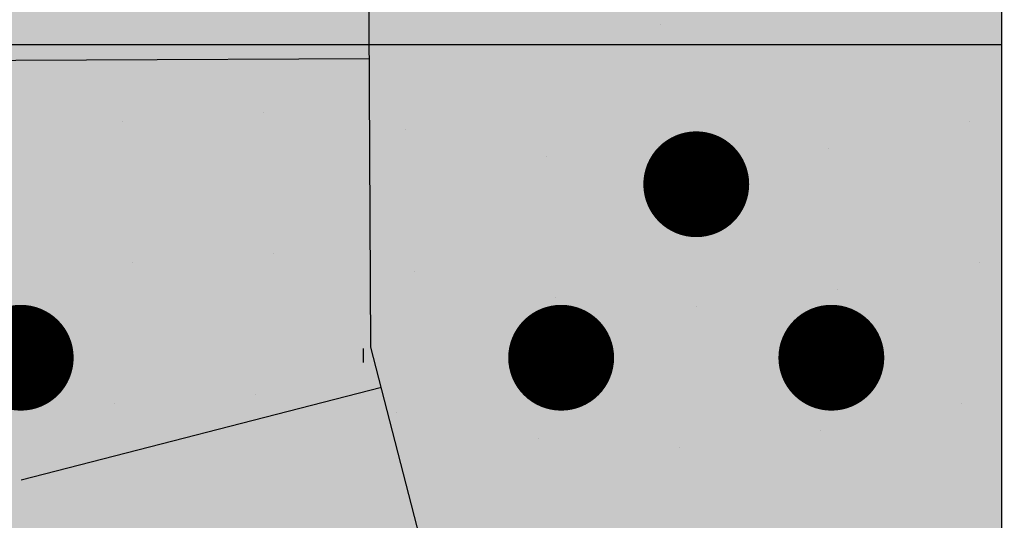
# Model space of a CAD drawing. Extents: x 336088 to 337211, y 5744830 to 5745711.
# Drawn here: x 336560 to 336567, y 5745212 to 5745215 of the extents above; entities that cross this region are included whole.
import ezdxf

# ---------------------------------------------------------------- set-up
doc = ezdxf.new("R2010")
doc.units = 0
doc.linetypes.add('WASWIRT', pattern=[2.79, 0, -1.395, -1.395])
doc.layers.get('0').update_dxf_attribs({"linetype": 'CONTINUOUS'})
for name, color, linetype in [('2_GRUENFLAECHE', 7, 'CONTINUOUS'), ('2_NUTZUNGSSCHABLONE', 7, 'CONTINUOUS'), ('2_ÜBERSCHWEMMUNGSGEBIET', 5, 'CONTINUOUS'), ('K_BOESCHUNG', 252, 'CONTINUOUS')]:
    doc.layers.add(name, color=color, linetype=linetype)

# ---------------------------------------------------------------- blocks, each defined once
blk = doc.blocks.new('*X377')
at = {"color": 0}
for p, q in [((336564.2229, 5745215.1), (336564.2229, 5745215.1)), ((336561.4113, 5745214.4767), (336561.4113, 5745214.4767)), ((336560.4113, 5745214.4113), (336560.4113, 5745214.4113)), ((336562.4113, 5745214.3537), (336562.4113, 5745214.3537)), ((336566.4113, 5745214.4113), (336566.4113, 5745214.4113)), ((336565.4113, 5745214.2229), (336565.4113, 5745214.2229)), ((336563.4113, 5745214.1654), (336563.4113, 5745214.1654)), ((336564.4113, 5745214.1), (336564.4113, 5745214.1)), ((336561.4767, 5745213.4767), (336561.4767, 5745213.4767)), ((336560.4767, 5745213.4113), (336560.4767, 5745213.4113)), ((336566.4767, 5745213.4113), (336566.4767, 5745213.4113)), ((336562.4767, 5745213.3537), (336562.4767, 5745213.3537)), ((336565.4767, 5745213.2229), (336565.4767, 5745213.2229)), ((336563.4767, 5745213.1654), (336563.4767, 5745213.1654)), ((336564.4767, 5745213.1), (336564.4767, 5745213.1)), ((336561.3537, 5745212.4767), (336561.3537, 5745212.4767)), ((336560.3537, 5745212.4113), (336560.3537, 5745212.4113)), ((336566.3537, 5745212.4113), (336566.3537, 5745212.4113)), ((336562.3537, 5745212.3537), (336562.3537, 5745212.3537)), ((336565.3537, 5745212.2229), (336565.3537, 5745212.2229)), ((336563.3537, 5745212.1654), (336563.3537, 5745212.1654)), ((336564.3537, 5745212.1), (336564.3537, 5745212.1))]:
    blk.add_line(p, q, dxfattribs=at)
blk = doc.blocks.new('*U470')
at = {"layer": '2_NUTZUNGSSCHABLONE', "color": 7, "linetype": 'CONTINUOUS'}
for p, q in [((336566.6351, 5745219.1414), (336566.6351, 5745214.1554)), ((336564.4222, 5745214.149), (336564.3899, 5745214.1365)), ((336564.4562, 5745214.1554), (336564.4222, 5745214.149)), ((336564.5248, 5745214.149), (336564.4908, 5745214.1554)), ((336564.5571, 5745214.1365), (336564.5248, 5745214.149)), ((336566.6351, 5745214.1554), (336566.6351, 5745214.149)), ((336566.6351, 5745214.149), (336566.6351, 5745214.1365)), ((336564.3349, 5745214.095), (336564.3141, 5745214.0674)), ((336564.3605, 5745214.1183), (336564.3349, 5745214.095)), ((336564.3899, 5745214.1365), (336564.3605, 5745214.1183)), ((336564.5865, 5745214.1183), (336564.5571, 5745214.1365)), ((336564.612, 5745214.095), (336564.5865, 5745214.1183)), ((336564.6329, 5745214.0674), (336564.612, 5745214.095)), ((336566.6351, 5745214.1365), (336566.6351, 5745214.1183)), ((336566.6351, 5745214.1183), (336566.6351, 5745214.095)), ((336566.6351, 5745214.095), (336566.6351, 5745214.0674)), ((336564.2986, 5745214.0364), (336564.2892, 5745214.0031)), ((336564.3141, 5745214.0674), (336564.2986, 5745214.0364)), ((336564.6483, 5745214.0364), (336564.6329, 5745214.0674)), ((336564.6578, 5745214.0031), (336564.6483, 5745214.0364)), ((336566.6351, 5745214.0674), (336566.6351, 5745214.0364)), ((336566.6351, 5745214.0364), (336566.6351, 5745214.0031)), ((336564.2892, 5745214.0031), (336564.286, 5745213.9687)), ((336564.286, 5745213.9687), (336564.2892, 5745213.9342)), ((336564.661, 5745213.9687), (336564.6578, 5745214.0031)), ((336564.6578, 5745213.9342), (336564.661, 5745213.9687)), ((336566.6351, 5745214.0031), (336566.6351, 5745213.9687)), ((336566.6351, 5745213.9687), (336566.6351, 5745213.9342)), ((336564.2892, 5745213.9342), (336564.2986, 5745213.9009)), ((336564.2986, 5745213.9009), (336564.3141, 5745213.87)), ((336564.3141, 5745213.87), (336564.3349, 5745213.8424)), ((336564.612, 5745213.8424), (336564.6329, 5745213.87)), ((336564.6329, 5745213.87), (336564.6483, 5745213.9009)), ((336564.6483, 5745213.9009), (336564.6578, 5745213.9342)), ((336566.6351, 5745213.9342), (336566.6351, 5745213.9009)), ((336566.6351, 5745213.9009), (336566.6351, 5745213.87)), ((336566.6351, 5745213.87), (336566.6351, 5745213.8424)), ((336564.3349, 5745213.8424), (336564.3605, 5745213.819)), ((336564.3605, 5745213.819), (336564.3899, 5745213.8008)), ((336564.3899, 5745213.8008), (336564.4222, 5745213.7883)), ((336564.5248, 5745213.7883), (336564.5571, 5745213.8008)), ((336564.5571, 5745213.8008), (336564.5865, 5745213.819)), ((336564.5865, 5745213.819), (336564.612, 5745213.8424)), ((336566.6351, 5745213.8424), (336566.6351, 5745213.819)), ((336566.6351, 5745213.819), (336566.6351, 5745213.8008)), ((336566.6351, 5745213.8008), (336566.6351, 5745213.7883)), ((336564.4222, 5745213.7883), (336564.4562, 5745213.782)), ((336564.4908, 5745213.782), (336564.5248, 5745213.7883)), ((336566.6351, 5745213.7883), (336566.6351, 5745213.782)), ((336566.6351, 5745213.782), (336566.6351, 5745212.9257)), ((336559.7397, 5745212.9193), (336559.7057, 5745212.9257)), ((336559.772, 5745212.9068), (336559.7397, 5745212.9193)), ((336559.8014, 5745212.8886), (336559.772, 5745212.9068)), ((336563.4329, 5745212.9068), (336563.4035, 5745212.8886)), ((336563.4651, 5745212.9193), (336563.4329, 5745212.9068)), ((336563.4992, 5745212.9257), (336563.4651, 5745212.9193)), ((336563.5678, 5745212.9193), (336563.5338, 5745212.9257)), ((336563.6, 5745212.9068), (336563.5678, 5745212.9193)), ((336563.6295, 5745212.8886), (336563.6, 5745212.9068)), ((336565.3469, 5745212.9068), (336565.3175, 5745212.8886)), ((336565.3792, 5745212.9193), (336565.3469, 5745212.9068)), ((336565.4132, 5745212.9257), (336565.3792, 5745212.9193)), ((336565.4818, 5745212.9193), (336565.4478, 5745212.9257)), ((336565.5141, 5745212.9068), (336565.4818, 5745212.9193)), ((336565.5435, 5745212.8886), (336565.5141, 5745212.9068)), ((336566.6351, 5745212.9257), (336566.6351, 5745212.9193)), ((336566.6351, 5745212.9193), (336566.6351, 5745212.9068)), ((336566.6351, 5745212.9068), (336566.6351, 5745212.8886)), ((336559.827, 5745212.8653), (336559.8014, 5745212.8886)), ((336559.8478, 5745212.8377), (336559.827, 5745212.8653)), ((336559.8632, 5745212.8067), (336559.8478, 5745212.8377)), ((336563.357, 5745212.8377), (336563.3416, 5745212.8067)), ((336563.3779, 5745212.8653), (336563.357, 5745212.8377)), ((336563.4035, 5745212.8886), (336563.3779, 5745212.8653)), ((336563.655, 5745212.8653), (336563.6295, 5745212.8886)), ((336563.6759, 5745212.8377), (336563.655, 5745212.8653)), ((336563.6913, 5745212.8067), (336563.6759, 5745212.8377)), ((336565.2711, 5745212.8377), (336565.2556, 5745212.8067)), ((336565.2919, 5745212.8653), (336565.2711, 5745212.8377)), ((336565.3175, 5745212.8886), (336565.2919, 5745212.8653)), ((336565.5691, 5745212.8653), (336565.5435, 5745212.8886)), ((336565.5899, 5745212.8377), (336565.5691, 5745212.8653)), ((336565.6053, 5745212.8067), (336565.5899, 5745212.8377)), ((336566.6351, 5745212.8886), (336566.6351, 5745212.8653)), ((336566.6351, 5745212.8653), (336566.6351, 5745212.8377)), ((336566.6351, 5745212.8377), (336566.6351, 5745212.8067)), ((336559.8727, 5745212.7734), (336559.8632, 5745212.8067)), ((336559.8759, 5745212.739), (336559.8727, 5745212.7734)), ((336563.3322, 5745212.7734), (336563.329, 5745212.739)), ((336563.3416, 5745212.8067), (336563.3322, 5745212.7734)), ((336563.7008, 5745212.7734), (336563.6913, 5745212.8067)), ((336563.704, 5745212.739), (336563.7008, 5745212.7734)), ((336565.2462, 5745212.7734), (336565.243, 5745212.739)), ((336565.2556, 5745212.8067), (336565.2462, 5745212.7734)), ((336565.6148, 5745212.7734), (336565.6053, 5745212.8067)), ((336565.618, 5745212.739), (336565.6148, 5745212.7734)), ((336566.6351, 5745212.8067), (336566.6351, 5745212.7734)), ((336566.6351, 5745212.7734), (336566.6351, 5745212.739)), ((336559.8632, 5745212.6712), (336559.8727, 5745212.7045)), ((336559.8727, 5745212.7045), (336559.8759, 5745212.739)), ((336563.329, 5745212.739), (336563.3322, 5745212.7045)), ((336563.3322, 5745212.7045), (336563.3416, 5745212.6712)), ((336563.6913, 5745212.6712), (336563.7008, 5745212.7045)), ((336563.7008, 5745212.7045), (336563.704, 5745212.739)), ((336565.243, 5745212.739), (336565.2462, 5745212.7045)), ((336565.2462, 5745212.7045), (336565.2556, 5745212.6712)), ((336565.6053, 5745212.6712), (336565.6148, 5745212.7045)), ((336565.6148, 5745212.7045), (336565.618, 5745212.739)), ((336566.6351, 5745212.739), (336566.6351, 5745212.7045)), ((336566.6351, 5745212.7045), (336566.6351, 5745212.6712)), ((336559.8014, 5745212.5893), (336559.827, 5745212.6126)), ((336559.827, 5745212.6126), (336559.8478, 5745212.6403)), ((336559.8478, 5745212.6403), (336559.8632, 5745212.6712)), ((336563.3416, 5745212.6712), (336563.357, 5745212.6403)), ((336563.357, 5745212.6403), (336563.3779, 5745212.6126)), ((336563.3779, 5745212.6126), (336563.4035, 5745212.5893)), ((336563.6295, 5745212.5893), (336563.655, 5745212.6126)), ((336563.655, 5745212.6126), (336563.6759, 5745212.6403)), ((336563.6759, 5745212.6403), (336563.6913, 5745212.6712)), ((336565.2556, 5745212.6712), (336565.2711, 5745212.6403)), ((336565.2711, 5745212.6403), (336565.2919, 5745212.6126)), ((336565.2919, 5745212.6126), (336565.3175, 5745212.5893)), ((336565.5435, 5745212.5893), (336565.5691, 5745212.6126)), ((336565.5691, 5745212.6126), (336565.5899, 5745212.6403)), ((336565.5899, 5745212.6403), (336565.6053, 5745212.6712)), ((336566.6351, 5745212.6712), (336566.6351, 5745212.6403)), ((336566.6351, 5745212.6403), (336566.6351, 5745212.6126)), ((336566.6351, 5745212.6126), (336566.6351, 5745212.5893)), ((336559.7057, 5745212.5523), (336559.7397, 5745212.5586)), ((336559.7397, 5745212.5586), (336559.772, 5745212.5711)), ((336559.772, 5745212.5711), (336559.8014, 5745212.5893)), ((336563.4035, 5745212.5893), (336563.4329, 5745212.5711)), ((336563.4329, 5745212.5711), (336563.4651, 5745212.5586)), ((336563.4651, 5745212.5586), (336563.4992, 5745212.5523)), ((336563.5338, 5745212.5523), (336563.5678, 5745212.5586)), ((336563.5678, 5745212.5586), (336563.6, 5745212.5711)), ((336563.6, 5745212.5711), (336563.6295, 5745212.5893)), ((336565.3175, 5745212.5893), (336565.3469, 5745212.5711)), ((336565.3469, 5745212.5711), (336565.3792, 5745212.5586)), ((336565.3792, 5745212.5586), (336565.4132, 5745212.5523)), ((336565.4478, 5745212.5523), (336565.4818, 5745212.5586)), ((336565.4818, 5745212.5586), (336565.5141, 5745212.5711)), ((336565.5141, 5745212.5711), (336565.5435, 5745212.5893)), ((336566.6351, 5745212.5893), (336566.6351, 5745212.5711)), ((336566.6351, 5745212.5711), (336566.6351, 5745212.5586)), ((336566.6351, 5745212.5586), (336566.6351, 5745212.5523)), ((336566.6351, 5745212.5523), (336566.6351, 5745211.0128))]:
    blk.add_line(p, q, dxfattribs=at)
at = {"layer": '2_NUTZUNGSSCHABLONE', "color": 7, "linetype": 'CONTINUOUS', "extrusion": (0, 0, -1)}
for points in [[(-336556.6351, 5745219.1414), (-336566.6351, 5745214.1554), (-336556.6351, 5745214.1554)], [(-336556.6351, 5745219.1414), (-336566.6351, 5745219.1414), (-336566.6351, 5745214.1554)], [(-336558.7487, 5745214.1554), (-336564.4222, 5745214.149), (-336558.7827, 5745214.149)], [(-336558.7487, 5745214.1554), (-336564.4562, 5745214.1554), (-336564.4222, 5745214.149)], [(-336558.7827, 5745214.149), (-336564.3899, 5745214.1365), (-336558.815, 5745214.1365)], [(-336558.7827, 5745214.149), (-336564.4222, 5745214.149), (-336564.3899, 5745214.1365)], [(-336564.4908, 5745214.1554), (-336566.6351, 5745214.149), (-336564.5248, 5745214.149)], [(-336564.4908, 5745214.1554), (-336566.6351, 5745214.1554), (-336566.6351, 5745214.149)], [(-336564.5248, 5745214.149), (-336566.6351, 5745214.1365), (-336564.5571, 5745214.1365)], [(-336564.5248, 5745214.149), (-336566.6351, 5745214.149), (-336566.6351, 5745214.1365)], [(-336558.815, 5745214.1365), (-336564.3605, 5745214.1183), (-336558.8444, 5745214.1183)], [(-336558.815, 5745214.1365), (-336564.3899, 5745214.1365), (-336564.3605, 5745214.1183)], [(-336558.8444, 5745214.1183), (-336564.3349, 5745214.095), (-336558.87, 5745214.095)], [(-336558.8444, 5745214.1183), (-336564.3605, 5745214.1183), (-336564.3349, 5745214.095)], [(-336558.87, 5745214.095), (-336564.3141, 5745214.0674), (-336558.8908, 5745214.0674)], [(-336558.87, 5745214.095), (-336564.3349, 5745214.095), (-336564.3141, 5745214.0674)], [(-336564.5571, 5745214.1365), (-336566.6351, 5745214.1183), (-336564.5865, 5745214.1183)], [(-336564.5571, 5745214.1365), (-336566.6351, 5745214.1365), (-336566.6351, 5745214.1183)], [(-336564.5865, 5745214.1183), (-336566.6351, 5745214.095), (-336564.612, 5745214.095)], [(-336564.5865, 5745214.1183), (-336566.6351, 5745214.1183), (-336566.6351, 5745214.095)], [(-336564.612, 5745214.095), (-336566.6351, 5745214.0674), (-336564.6329, 5745214.0674)], [(-336564.612, 5745214.095), (-336566.6351, 5745214.095), (-336566.6351, 5745214.0674)], [(-336558.8908, 5745214.0674), (-336564.2986, 5745214.0364), (-336558.9062, 5745214.0364)], [(-336558.8908, 5745214.0674), (-336564.3141, 5745214.0674), (-336564.2986, 5745214.0364)], [(-336558.9062, 5745214.0364), (-336564.2892, 5745214.0031), (-336558.9157, 5745214.0031)], [(-336558.9062, 5745214.0364), (-336564.2986, 5745214.0364), (-336564.2892, 5745214.0031)], [(-336564.6329, 5745214.0674), (-336566.6351, 5745214.0364), (-336564.6483, 5745214.0364)], [(-336564.6329, 5745214.0674), (-336566.6351, 5745214.0674), (-336566.6351, 5745214.0364)], [(-336564.6483, 5745214.0364), (-336566.6351, 5745214.0031), (-336564.6578, 5745214.0031)], [(-336564.6483, 5745214.0364), (-336566.6351, 5745214.0364), (-336566.6351, 5745214.0031)], [(-336558.9157, 5745214.0031), (-336564.286, 5745213.9687), (-336558.9189, 5745213.9687)], [(-336558.9157, 5745214.0031), (-336564.2892, 5745214.0031), (-336564.286, 5745213.9687)], [(-336558.9189, 5745213.9687), (-336564.2892, 5745213.9342), (-336558.9157, 5745213.9342)], [(-336558.9189, 5745213.9687), (-336564.286, 5745213.9687), (-336564.2892, 5745213.9342)], [(-336564.6578, 5745214.0031), (-336566.6351, 5745213.9687), (-336564.661, 5745213.9687)], [(-336564.6578, 5745214.0031), (-336566.6351, 5745214.0031), (-336566.6351, 5745213.9687)], [(-336564.661, 5745213.9687), (-336566.6351, 5745213.9342), (-336564.6578, 5745213.9342)], [(-336564.661, 5745213.9687), (-336566.6351, 5745213.9687), (-336566.6351, 5745213.9342)], [(-336558.8908, 5745213.87), (-336564.3349, 5745213.8424), (-336558.87, 5745213.8424)], [(-336558.9062, 5745213.9009), (-336564.3141, 5745213.87), (-336558.8908, 5745213.87)], [(-336558.8908, 5745213.87), (-336564.3141, 5745213.87), (-336564.3349, 5745213.8424)], [(-336558.9157, 5745213.9342), (-336564.2986, 5745213.9009), (-336558.9062, 5745213.9009)], [(-336558.9062, 5745213.9009), (-336564.2986, 5745213.9009), (-336564.3141, 5745213.87)], [(-336558.9157, 5745213.9342), (-336564.2892, 5745213.9342), (-336564.2986, 5745213.9009)], [(-336564.6329, 5745213.87), (-336566.6351, 5745213.8424), (-336564.612, 5745213.8424)], [(-336564.6483, 5745213.9009), (-336566.6351, 5745213.87), (-336564.6329, 5745213.87)], [(-336564.6329, 5745213.87), (-336566.6351, 5745213.87), (-336566.6351, 5745213.8424)], [(-336564.6578, 5745213.9342), (-336566.6351, 5745213.9009), (-336564.6483, 5745213.9009)], [(-336564.6483, 5745213.9009), (-336566.6351, 5745213.9009), (-336566.6351, 5745213.87)], [(-336564.6578, 5745213.9342), (-336566.6351, 5745213.9342), (-336566.6351, 5745213.9009)], [(-336558.815, 5745213.8008), (-336564.4222, 5745213.7883), (-336558.7827, 5745213.7883)], [(-336558.8444, 5745213.819), (-336564.3899, 5745213.8008), (-336558.815, 5745213.8008)], [(-336558.815, 5745213.8008), (-336564.3899, 5745213.8008), (-336564.4222, 5745213.7883)], [(-336558.87, 5745213.8424), (-336564.3605, 5745213.819), (-336558.8444, 5745213.819)], [(-336558.8444, 5745213.819), (-336564.3605, 5745213.819), (-336564.3899, 5745213.8008)], [(-336558.87, 5745213.8424), (-336564.3349, 5745213.8424), (-336564.3605, 5745213.819)], [(-336564.5571, 5745213.8008), (-336566.6351, 5745213.7883), (-336564.5248, 5745213.7883)], [(-336564.5865, 5745213.819), (-336566.6351, 5745213.8008), (-336564.5571, 5745213.8008)], [(-336564.5571, 5745213.8008), (-336566.6351, 5745213.8008), (-336566.6351, 5745213.7883)], [(-336564.612, 5745213.8424), (-336566.6351, 5745213.819), (-336564.5865, 5745213.819)], [(-336564.5865, 5745213.819), (-336566.6351, 5745213.819), (-336566.6351, 5745213.8008)], [(-336564.612, 5745213.8424), (-336566.6351, 5745213.8424), (-336566.6351, 5745213.819)], [(-336556.6351, 5745213.782), (-336566.6351, 5745212.9257), (-336556.6351, 5745212.9257)], [(-336556.6351, 5745213.782), (-336566.6351, 5745213.782), (-336566.6351, 5745212.9257)], [(-336558.7827, 5745213.7883), (-336564.4562, 5745213.782), (-336558.7487, 5745213.782)], [(-336558.7827, 5745213.7883), (-336564.4222, 5745213.7883), (-336564.4562, 5745213.782)], [(-336564.5248, 5745213.7883), (-336566.6351, 5745213.782), (-336564.4908, 5745213.782)], [(-336564.5248, 5745213.7883), (-336566.6351, 5745213.7883), (-336566.6351, 5745213.782)], [(-336559.7057, 5745212.9257), (-336563.4651, 5745212.9193), (-336559.7397, 5745212.9193)], [(-336559.7057, 5745212.9257), (-336563.4992, 5745212.9257), (-336563.4651, 5745212.9193)], [(-336559.7397, 5745212.9193), (-336563.4329, 5745212.9068), (-336559.772, 5745212.9068)], [(-336559.7397, 5745212.9193), (-336563.4651, 5745212.9193), (-336563.4329, 5745212.9068)], [(-336559.772, 5745212.9068), (-336563.4035, 5745212.8886), (-336559.8014, 5745212.8886)], [(-336559.772, 5745212.9068), (-336563.4329, 5745212.9068), (-336563.4035, 5745212.8886)], [(-336563.5338, 5745212.9257), (-336565.3792, 5745212.9193), (-336563.5678, 5745212.9193)], [(-336563.5338, 5745212.9257), (-336565.4132, 5745212.9257), (-336565.3792, 5745212.9193)], [(-336563.5678, 5745212.9193), (-336565.3469, 5745212.9068), (-336563.6, 5745212.9068)], [(-336563.5678, 5745212.9193), (-336565.3792, 5745212.9193), (-336565.3469, 5745212.9068)], [(-336563.6, 5745212.9068), (-336565.3175, 5745212.8886), (-336563.6295, 5745212.8886)], [(-336563.6, 5745212.9068), (-336565.3469, 5745212.9068), (-336565.3175, 5745212.8886)], [(-336565.4478, 5745212.9257), (-336566.6351, 5745212.9193), (-336565.4818, 5745212.9193)], [(-336565.4478, 5745212.9257), (-336566.6351, 5745212.9257), (-336566.6351, 5745212.9193)], [(-336565.4818, 5745212.9193), (-336566.6351, 5745212.9068), (-336565.5141, 5745212.9068)], [(-336565.4818, 5745212.9193), (-336566.6351, 5745212.9193), (-336566.6351, 5745212.9068)], [(-336565.5141, 5745212.9068), (-336566.6351, 5745212.8886), (-336565.5435, 5745212.8886)], [(-336565.5141, 5745212.9068), (-336566.6351, 5745212.9068), (-336566.6351, 5745212.8886)], [(-336559.8014, 5745212.8886), (-336563.3779, 5745212.8653), (-336559.827, 5745212.8653)], [(-336559.8014, 5745212.8886), (-336563.4035, 5745212.8886), (-336563.3779, 5745212.8653)], [(-336559.827, 5745212.8653), (-336563.357, 5745212.8377), (-336559.8478, 5745212.8377)], [(-336559.827, 5745212.8653), (-336563.3779, 5745212.8653), (-336563.357, 5745212.8377)], [(-336559.8478, 5745212.8377), (-336563.3416, 5745212.8067), (-336559.8632, 5745212.8067)], [(-336559.8478, 5745212.8377), (-336563.357, 5745212.8377), (-336563.3416, 5745212.8067)], [(-336563.6295, 5745212.8886), (-336565.2919, 5745212.8653), (-336563.655, 5745212.8653)], [(-336563.6295, 5745212.8886), (-336565.3175, 5745212.8886), (-336565.2919, 5745212.8653)], [(-336563.655, 5745212.8653), (-336565.2711, 5745212.8377), (-336563.6759, 5745212.8377)], [(-336563.655, 5745212.8653), (-336565.2919, 5745212.8653), (-336565.2711, 5745212.8377)], [(-336563.6759, 5745212.8377), (-336565.2556, 5745212.8067), (-336563.6913, 5745212.8067)], [(-336563.6759, 5745212.8377), (-336565.2711, 5745212.8377), (-336565.2556, 5745212.8067)], [(-336565.5435, 5745212.8886), (-336566.6351, 5745212.8653), (-336565.5691, 5745212.8653)], [(-336565.5435, 5745212.8886), (-336566.6351, 5745212.8886), (-336566.6351, 5745212.8653)], [(-336565.5691, 5745212.8653), (-336566.6351, 5745212.8377), (-336565.5899, 5745212.8377)], [(-336565.5691, 5745212.8653), (-336566.6351, 5745212.8653), (-336566.6351, 5745212.8377)], [(-336565.5899, 5745212.8377), (-336566.6351, 5745212.8067), (-336565.6053, 5745212.8067)], [(-336565.5899, 5745212.8377), (-336566.6351, 5745212.8377), (-336566.6351, 5745212.8067)], [(-336559.8632, 5745212.8067), (-336563.3322, 5745212.7734), (-336559.8727, 5745212.7734)], [(-336559.8632, 5745212.8067), (-336563.3416, 5745212.8067), (-336563.3322, 5745212.7734)], [(-336559.8727, 5745212.7734), (-336563.329, 5745212.739), (-336559.8759, 5745212.739)], [(-336559.8727, 5745212.7734), (-336563.3322, 5745212.7734), (-336563.329, 5745212.739)], [(-336563.6913, 5745212.8067), (-336565.2462, 5745212.7734), (-336563.7008, 5745212.7734)], [(-336563.6913, 5745212.8067), (-336565.2556, 5745212.8067), (-336565.2462, 5745212.7734)], [(-336563.7008, 5745212.7734), (-336565.243, 5745212.739), (-336563.704, 5745212.739)], [(-336563.7008, 5745212.7734), (-336565.2462, 5745212.7734), (-336565.243, 5745212.739)], [(-336565.6053, 5745212.8067), (-336566.6351, 5745212.7734), (-336565.6148, 5745212.7734)], [(-336565.6053, 5745212.8067), (-336566.6351, 5745212.8067), (-336566.6351, 5745212.7734)], [(-336565.6148, 5745212.7734), (-336566.6351, 5745212.739), (-336565.618, 5745212.739)], [(-336565.6148, 5745212.7734), (-336566.6351, 5745212.7734), (-336566.6351, 5745212.739)], [(-336559.8727, 5745212.7045), (-336563.3416, 5745212.6712), (-336559.8632, 5745212.6712)], [(-336559.8759, 5745212.739), (-336563.3322, 5745212.7045), (-336559.8727, 5745212.7045)], [(-336559.8727, 5745212.7045), (-336563.3322, 5745212.7045), (-336563.3416, 5745212.6712)], [(-336559.8759, 5745212.739), (-336563.329, 5745212.739), (-336563.3322, 5745212.7045)], [(-336563.7008, 5745212.7045), (-336565.2556, 5745212.6712), (-336563.6913, 5745212.6712)], [(-336563.704, 5745212.739), (-336565.2462, 5745212.7045), (-336563.7008, 5745212.7045)], [(-336563.7008, 5745212.7045), (-336565.2462, 5745212.7045), (-336565.2556, 5745212.6712)], [(-336563.704, 5745212.739), (-336565.243, 5745212.739), (-336565.2462, 5745212.7045)], [(-336565.6148, 5745212.7045), (-336566.6351, 5745212.6712), (-336565.6053, 5745212.6712)], [(-336565.618, 5745212.739), (-336566.6351, 5745212.7045), (-336565.6148, 5745212.7045)], [(-336565.6148, 5745212.7045), (-336566.6351, 5745212.7045), (-336566.6351, 5745212.6712)], [(-336565.618, 5745212.739), (-336566.6351, 5745212.739), (-336566.6351, 5745212.7045)], [(-336559.827, 5745212.6126), (-336563.4035, 5745212.5893), (-336559.8014, 5745212.5893)], [(-336559.8478, 5745212.6403), (-336563.3779, 5745212.6126), (-336559.827, 5745212.6126)], [(-336559.827, 5745212.6126), (-336563.3779, 5745212.6126), (-336563.4035, 5745212.5893)], [(-336559.8632, 5745212.6712), (-336563.357, 5745212.6403), (-336559.8478, 5745212.6403)], [(-336559.8478, 5745212.6403), (-336563.357, 5745212.6403), (-336563.3779, 5745212.6126)], [(-336559.8632, 5745212.6712), (-336563.3416, 5745212.6712), (-336563.357, 5745212.6403)], [(-336563.655, 5745212.6126), (-336565.3175, 5745212.5893), (-336563.6295, 5745212.5893)], [(-336563.6759, 5745212.6403), (-336565.2919, 5745212.6126), (-336563.655, 5745212.6126)], [(-336563.655, 5745212.6126), (-336565.2919, 5745212.6126), (-336565.3175, 5745212.5893)], [(-336563.6913, 5745212.6712), (-336565.2711, 5745212.6403), (-336563.6759, 5745212.6403)], [(-336563.6759, 5745212.6403), (-336565.2711, 5745212.6403), (-336565.2919, 5745212.6126)], [(-336563.6913, 5745212.6712), (-336565.2556, 5745212.6712), (-336565.2711, 5745212.6403)], [(-336565.5691, 5745212.6126), (-336566.6351, 5745212.5893), (-336565.5435, 5745212.5893)], [(-336565.5899, 5745212.6403), (-336566.6351, 5745212.6126), (-336565.5691, 5745212.6126)], [(-336565.5691, 5745212.6126), (-336566.6351, 5745212.6126), (-336566.6351, 5745212.5893)], [(-336565.6053, 5745212.6712), (-336566.6351, 5745212.6403), (-336565.5899, 5745212.6403)], [(-336565.5899, 5745212.6403), (-336566.6351, 5745212.6403), (-336566.6351, 5745212.6126)], [(-336565.6053, 5745212.6712), (-336566.6351, 5745212.6712), (-336566.6351, 5745212.6403)], [(-336556.6351, 5745212.5523), (-336566.6351, 5745211.0128), (-336556.6351, 5745211.0128)], [(-336556.6351, 5745212.5523), (-336566.6351, 5745212.5523), (-336566.6351, 5745211.0128)], [(-336559.7397, 5745212.5586), (-336563.4992, 5745212.5523), (-336559.7057, 5745212.5523)], [(-336559.772, 5745212.5711), (-336563.4651, 5745212.5586), (-336559.7397, 5745212.5586)], [(-336559.7397, 5745212.5586), (-336563.4651, 5745212.5586), (-336563.4992, 5745212.5523)], [(-336559.8014, 5745212.5893), (-336563.4329, 5745212.5711), (-336559.772, 5745212.5711)], [(-336559.772, 5745212.5711), (-336563.4329, 5745212.5711), (-336563.4651, 5745212.5586)], [(-336559.8014, 5745212.5893), (-336563.4035, 5745212.5893), (-336563.4329, 5745212.5711)], [(-336563.5678, 5745212.5586), (-336565.4132, 5745212.5523), (-336563.5338, 5745212.5523)], [(-336563.6, 5745212.5711), (-336565.3792, 5745212.5586), (-336563.5678, 5745212.5586)], [(-336563.5678, 5745212.5586), (-336565.3792, 5745212.5586), (-336565.4132, 5745212.5523)], [(-336563.6295, 5745212.5893), (-336565.3469, 5745212.5711), (-336563.6, 5745212.5711)], [(-336563.6, 5745212.5711), (-336565.3469, 5745212.5711), (-336565.3792, 5745212.5586)], [(-336563.6295, 5745212.5893), (-336565.3175, 5745212.5893), (-336565.3469, 5745212.5711)], [(-336565.4818, 5745212.5586), (-336566.6351, 5745212.5523), (-336565.4478, 5745212.5523)], [(-336565.5141, 5745212.5711), (-336566.6351, 5745212.5586), (-336565.4818, 5745212.5586)], [(-336565.4818, 5745212.5586), (-336566.6351, 5745212.5586), (-336566.6351, 5745212.5523)], [(-336565.5435, 5745212.5893), (-336566.6351, 5745212.5711), (-336565.5141, 5745212.5711)], [(-336565.5141, 5745212.5711), (-336566.6351, 5745212.5711), (-336566.6351, 5745212.5586)], [(-336565.5435, 5745212.5893), (-336566.6351, 5745212.5893), (-336566.6351, 5745212.5711)]]:
    blk.add_solid(points, dxfattribs=at)
blk = doc.blocks.new('KA2062')
blk.add_lwpolyline([(-5, -3), (-5, 3), (5, 3), (5, -3)], close=True)
at = {"const_width": 0.375}
for points in [[(2.6509, 2.0099, 1), (3.0259, 2.0099, 1)], [(-2.1342, 0.7802, 1), (-1.7592, 0.7802, 1)], [(2.0689, 0.7802, -1), (1.6939, 0.7802, -1)], [(3.6079, 0.7802, 1), (3.9829, 0.7802, 1)]]:
    blk.add_lwpolyline(points, format="xyb", close=True, dxfattribs=at)

msp = doc.modelspace()

# ---------------------------------------------------------------- linework, layer by layer
at = {"layer": '2_ÜBERSCHWEMMUNGSGEBIET', "linetype": 'WASWIRT', "flags": 128}
msp.add_lwpolyline([(336584.0749, 5745119.2615), (336597.9123, 5745138.5113), (336569.5831, 5745184.2694), (336565.7731, 5745198.4503), (336562.1156, 5745212.5592), (336562.1156, 5745222.018), (336564.7452, 5745232.6877), (336568.4063, 5745234.3209), (336575.4581, 5745224.618), (336598.9464, 5745190.8575), (336619.2725, 5745170.0724), (336639.0803, 5745196.614), (336591.5521, 5745260.1838), (336572.5889, 5745317.7273), (336569.2492, 5745326.7689), (336558.717, 5745344.6885), (336543.0746, 5745364.2552), (336532.3425, 5745374.006), (336520.1016, 5745383.9601), (336507.3531, 5745393.4321), (336493.479, 5745400.8281), (336479.3951, 5745406.273), (336460.8935, 5745411.499), (336449.8329, 5745413.5943), (336432.1157, 5745414.2476), (336423.7964, 5745412.9379), (336410.9083, 5745409.1018), (336404.0148, 5745407.9247), (336398.1305, 5745407.5721), (336365.2929, 5745408.5948), (336335.0926, 5745410.1577), (336312.4516, 5745413.8447), (336294.5441, 5745419.8376), (336278.2832, 5745427.8432), (336262.1931, 5745437.8929), (336248.9412, 5745447.019), (336239.0627, 5745455.4399), (336228.3446, 5745464.565), (336213.0238, 5745477.1759), (336203.6234, 5745483.6916), (336193.6975, 5745473.5417), (336195.3297, 5745471.843), (336209.7202, 5745459.3491), (336246.8597, 5745429.0183), (336279.7549, 5745409.2791), (336289.9154, 5745404.4891), (336299.7905, 5745400.4877), (336324.7532, 5745394.747), (336334.8517, 5745391.4312), (336342.8034, 5745387.0663), (336350.0237, 5745381.9765), (336357.3903, 5745381.1715), (336385.517, 5745379.5382), (336429.1175, 5745378.2109), (336445.3815, 5745376.8615), (336465.4518, 5745371.8593), (336486.587, 5745362.5341), (336498.3896, 5745354.672), (336508.3388, 5745346.9692), (336521.5591, 5745333.4651), (336536.3209, 5745311.1903), (336541.163, 5745298.2631), (336543.3571, 5745289.0403), (336542.7521, 5745276.615), (336536.1155, 5745238.4473), (336533.9977, 5745218.2475), (336534.6962, 5745198.0975), (336543.0709, 5745175.6561), (336551.9078, 5745156.1646), (336559.8101, 5745143.9239), (336565.9721, 5745136.203), (336575.3261, 5745124.1324), (336580.9453, 5745119.5737), (336584.0749, 5745119.2615)], close=True, dxfattribs=at)
at = {"layer": 'K_BOESCHUNG'}
for points in [[(336570.102, 5745184.538), (336566.102, 5745197.55), (336562.169, 5745212.815), (336562.127, 5745221.093), (336563.736, 5745228.282), (336565.147, 5745232.069), (336568.247, 5745234.067)], [(336562.159, 5745214.858), (336558.147, 5745214.838)], [(336562.243, 5745212.528), (336559.691, 5745211.87)]]:
    msp.add_lwpolyline(points, dxfattribs=at)

# ---------------------------------------------------------------- block references
at = {"layer": '2_GRUENFLAECHE', "linetype": 'CONTINUOUS'}
msp.add_blockref('*X377', (0, 0), dxfattribs=at)
at = {"layer": '2_NUTZUNGSSCHABLONE', "color": 7, "linetype": 'CONTINUOUS'}
msp.add_blockref('*U470', (0, 0), dxfattribs=at)
at = {"layer": '2_NUTZUNGSSCHABLONE'}
msp.add_blockref('KA2062', (336561.6351, 5745211.9587), dxfattribs=at)

doc.saveas('drawing.dxf')
